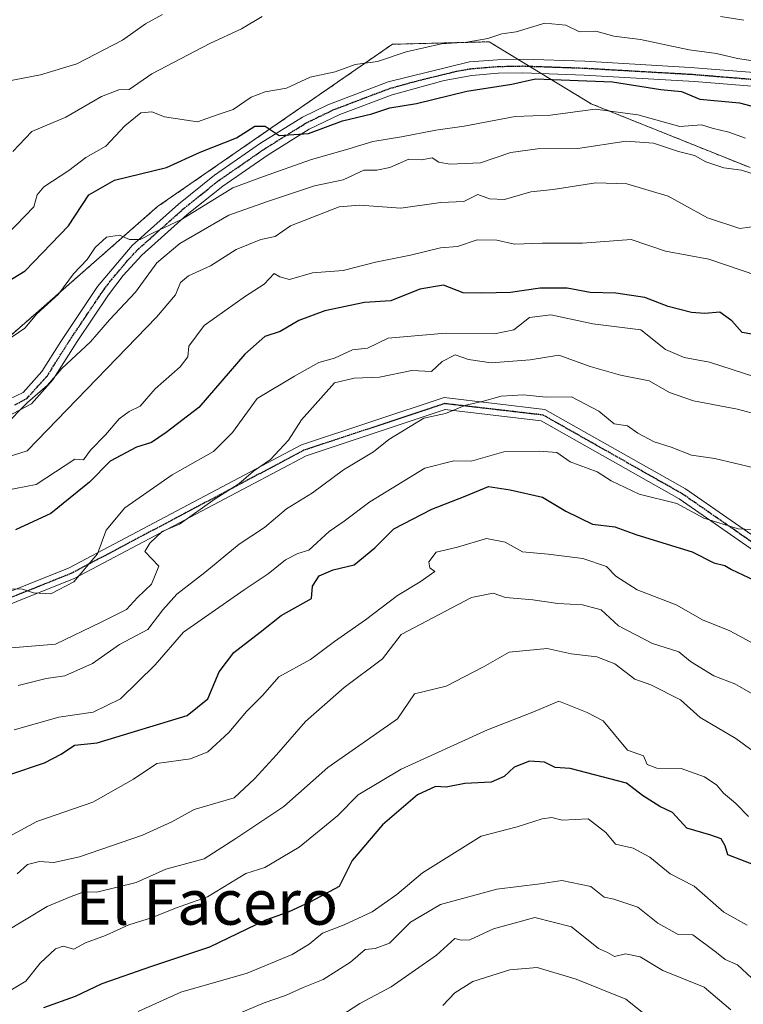
# Model space of a CAD drawing. Units: metres. Extents: x 597182 to 600626, y 4731429 to 4733791.
# Drawn here: x 597512 to 597640, y 4733019 to 4733193 of the extents above; entities that cross this region are included whole.
import ezdxf
from ezdxf.enums import TextEntityAlignment as Align

# ---------------------------------------------------------------- set-up
doc = ezdxf.new("R2010")
doc.units = ezdxf.units.M
doc.header["$MEASUREMENT"] = 0
for name, pattern in [('TRAZO_Y_PUNTO', [1, 0.5, -0.25, 0, -0.25]), ('TRAZOS', [0.75, 0.5, -0.25]), ('TRAZOS2', [0.375, 0.25, -0.125])]:
    doc.linetypes.add(name, pattern=pattern)
for name, color, linetype, lineweight in [('Arbolado forestal', 92, 'TRAZOS', 0), ('Arbolado forestal CxS', 92, 'Continuous', 0), ('Camino', 19, 'Continuous', 0), ('Camino Cxs', 19, 'Continuous', 0), ('Camino eje', 39, 'TRAZO_Y_PUNTO', 13), ('Curva de nivel maestra', 36, 'Continuous', 30), ('Curva de nivel normal', 36, 'Continuous', 0), ('Ruta', 19, 'TRAZOS2', 30), ('Texto cartográfico', 19, 'Continuous', 0)]:
    doc.layers.add(name, color=color, linetype=linetype, lineweight=lineweight)
doc.styles.add('Arial', font='txt', dxfattribs={"height": 0.2})

# ---------------------------------------------------------------- blocks, each defined once
blk = doc.blocks.new('*U161')
at = {"layer": 'Curva de nivel normal', "color": 36, "linetype": 'Continuous', "lineweight": 0}
blk.add_polyline3d([(597508.96, 4733136.3, 755), (597512.5, 4733138.75, 755), (597514.65, 4733141.27, 755), (597518.5, 4733144.78, 755), (597521.16, 4733148.38, 755), (597523.61, 4733150.94, 755), (597525, 4733153.03, 755), (597527.04, 4733154.89, 755), (597529.35, 4733155.26, 755), (597531.09, 4733154.46, 755), (597533, 4733154.5, 755), (597535.33, 4733155.65, 755), (597540.33, 4733158.01, 755), (597549.44, 4733163.63, 755), (597554.88, 4733165.66, 755), (597563.22, 4733168.6, 755), (597570.02, 4733170.56, 755), (597574.31, 4733171.88, 755), (597579.37, 4733172.66, 755), (597585.45, 4733173.87, 755), (597590.5, 4733174.56, 755), (597599.57, 4733176.27, 755), (597605.83, 4733176.55, 755), (597613.74, 4733177.58, 755), (597621.3, 4733176.59, 755), (597628.79, 4733174.5, 755), (597632.63, 4733174.84, 755), (597634.52, 4733174.23, 755), (597637.5, 4733173.5, 755), (597640.46, 4733172.46, 755)], dxfattribs=at)
blk = doc.blocks.new('*U165')
at = {"layer": 'Curva de nivel normal', "color": 36, "linetype": 'Continuous', "lineweight": 0}
blk.add_polyline3d([(597645.6, 4733147.03, 770), (597633.92, 4733151, 770), (597626.23, 4733152.4, 770), (597620.14, 4733154.5, 770), (597611.5, 4733153.84, 770), (597604.35, 4733153.8, 770), (597599.42, 4733153.65, 770), (597596.32, 4733154.37, 770), (597592.79, 4733154.42, 770), (597589.3, 4733153.23, 770), (597586.33, 4733152.98, 770), (597580.95, 4733151.68, 770), (597574.79, 4733150.46, 770), (597569.01, 4733148.97, 770), (597563.59, 4733148.58, 770), (597559.52, 4733147.4, 770), (597557.81, 4733147.82, 770), (597556.78, 4733148.41, 770), (597555, 4733146.55, 770), (597551.67, 4733144.44, 770), (597544.38, 4733139.2, 770), (597541.63, 4733135.56, 770), (597541.44, 4733133.68, 770), (597540.1, 4733131.86, 770), (597535.67, 4733128, 770), (597533, 4733124.89, 770), (597531.07, 4733123.98, 770), (597529.27, 4733122.64, 770), (597526.86, 4733119.81, 770), (597524.17, 4733117.1, 770), (597522.94, 4733115.4, 770), (597521.42, 4733115.48, 770), (597514.56, 4733111, 770), (597505.32, 4733109.21, 770)], dxfattribs=at)
blk = doc.blocks.new('*U167')
at = {"layer": 'Curva de nivel normal', "color": 36, "linetype": 'Continuous', "lineweight": 0}
blk.add_polyline3d([(597568.6, 4733016.73, 840), (597571.98, 4733018.93, 840), (597577.56, 4733021.87, 840), (597585.62, 4733027.49, 840), (597588.82, 4733030.44, 840), (597589.97, 4733030.12, 840), (597591.49, 4733030.18, 840), (597595.7, 4733032.16, 840), (597603.02, 4733034.18, 840), (597609.53, 4733032.53, 840), (597614.36, 4733028.69, 840), (597615.97, 4733027.95, 840), (597617.18, 4733027.24, 840), (597619.11, 4733027.69, 840), (597621.72, 4733027.2, 840), (597625.78, 4733024.78, 840), (597633.11, 4733021.78, 840), (597637.84, 4733017.76, 840)], dxfattribs=at)
blk = doc.blocks.new('*U168')
at = {"layer": 'Curva de nivel normal', "color": 36, "linetype": 'Continuous', "lineweight": 0}
blk.add_polyline3d([(597644.36, 4733165.27, 760), (597639.74, 4733166.8, 760), (597636.62, 4733167.17, 760), (597633.42, 4733168.28, 760), (597631.39, 4733169.4, 760), (597628.56, 4733170.08, 760), (597624.1, 4733171.56, 760), (597619.27, 4733171.94, 760), (597610.7, 4733170.64, 760), (597603.53, 4733170.54, 760), (597598.77, 4733169.89, 760), (597593.41, 4733168.08, 760), (597587.94, 4733167.81, 760), (597586.02, 4733168.21, 760), (597584.84, 4733168.95, 760), (597583, 4733168.61, 760), (597580.67, 4733168.73, 760), (597577.33, 4733167.24, 760), (597575, 4733166.8, 760), (597572.67, 4733166.78, 760), (597569, 4733165.04, 760), (597563.96, 4733163.97, 760), (597555.62, 4733161.22, 760), (597548.71, 4733158.78, 760), (597540.04, 4733153.79, 760), (597535.98, 4733150.33, 760), (597532.14, 4733145.14, 760), (597527.57, 4733140.2, 760), (597524.19, 4733136.33, 760), (597519.11, 4733131.58, 760), (597516.53, 4733128.62, 760), (597513, 4733125.55, 760), (597508.84, 4733121.37, 760)], dxfattribs=at)
blk = doc.blocks.new('*U169')
at = {"layer": 'Curva de nivel normal', "color": 36, "linetype": 'Continuous', "lineweight": 0}
blk.add_polyline3d([(597509.15, 4733182.5, 735), (597515.29, 4733183.69, 735), (597521.77, 4733185.64, 735), (597529.83, 4733189.84, 735), (597533.97, 4733192.73, 735), (597536.94, 4733194.41, 735)], dxfattribs=at)
blk = doc.blocks.new('*U180')
at = {"layer": 'Curva de nivel normal', "color": 36, "linetype": 'Continuous', "lineweight": 0}
blk.add_polyline3d([(597642.97, 4733123.3, 785), (597639.03, 4733124.36, 785), (597631.18, 4733125.86, 785), (597626.94, 4733127.35, 785), (597623.35, 4733129.37, 785), (597618.28, 4733130.4, 785), (597612.88, 4733131.96, 785), (597607.33, 4733133.94, 785), (597602.24, 4733133.1, 785), (597595.31, 4733132.61, 785), (597591.27, 4733133.15, 785), (597588.91, 4733133.98, 785), (597586.61, 4733132.81, 785), (597584.71, 4733131.06, 785), (597581.24, 4733131.24, 785), (597575.48, 4733130.06, 785), (597571, 4733129.87, 785), (597567.5, 4733129.01, 785), (597561.63, 4733122.45, 785), (597559.32, 4733118.86, 785), (597556.1, 4733115.42, 785), (597553.12, 4733113.35, 785), (597550.49, 4733111.13, 785), (597546.29, 4733108.48, 785), (597540, 4733103.98, 785), (597536.9, 4733102.65, 785), (597534.69, 4733100.61, 785), (597533.82, 4733099.08, 785), (597536.3, 4733096.52, 785), (597534.98, 4733093.33, 785), (597532.5, 4733090.94, 785), (597530.54, 4733088.79, 785), (597526.09, 4733086.54, 785), (597517.95, 4733082.66, 785), (597509.47, 4733081.96, 785)], dxfattribs=at)
blk = doc.blocks.new('*U183')
at = {"layer": 'Curva de nivel normal', "color": 36, "linetype": 'Continuous', "lineweight": 0}
blk.add_polyline3d([(597508.36, 4733092.52, 780), (597512.1, 4733092.43, 780), (597514.06, 4733091.76, 780), (597517.13, 4733091.58, 780), (597521.25, 4733093.7, 780), (597525.44, 4733098.67, 780), (597526.97, 4733102.88, 780), (597530.28, 4733106.88, 780), (597538.67, 4733112.7, 780), (597546, 4733116.86, 780), (597549.36, 4733120.24, 780), (597553.77, 4733126.28, 780), (597560.36, 4733130.24, 780), (597564.7, 4733132.62, 780), (597567.47, 4733133.43, 780), (597570.7, 4733134.89, 780), (597573.33, 4733135.17, 780), (597577, 4733136.99, 780), (597587.17, 4733137.86, 780), (597595.89, 4733137.73, 780), (597599.29, 4733138.47, 780), (597602.12, 4733140.62, 780), (597605.86, 4733141.12, 780), (597613.33, 4733139.51, 780), (597621.87, 4733138.47, 780), (597626.22, 4733134.95, 780), (597629.53, 4733133.53, 780), (597634.03, 4733132.7, 780), (597648.14, 4733128.14, 780)], dxfattribs=at)
blk = doc.blocks.new('*U187')
at = {"layer": 'Curva de nivel normal', "color": 36, "linetype": 'Continuous', "lineweight": 0}
blk.add_polyline3d([(597642, 4733113.95, 790), (597635.01, 4733115.63, 790), (597630.84, 4733116.22, 790), (597627.22, 4733117.65, 790), (597624.23, 4733118.57, 790), (597621.35, 4733120.11, 790), (597619.49, 4733121.39, 790), (597617.12, 4733121.77, 790), (597614.39, 4733124.01, 790), (597609.56, 4733126.55, 790), (597605.06, 4733126.47, 790), (597601, 4733126.9, 790), (597597.08, 4733126.69, 790), (597593.67, 4733125.72, 790), (597590.8, 4733125.05, 790), (597587.21, 4733123.62, 790), (597583.33, 4733122.79, 790), (597577.16, 4733119, 790), (597574.44, 4733116.82, 790), (597569.11, 4733113.61, 790), (597563.61, 4733109.49, 790), (597558.96, 4733106.67, 790), (597555.08, 4733103.35, 790), (597550.56, 4733100.4, 790), (597544.45, 4733095.4, 790), (597539.53, 4733091.56, 790), (597537, 4733088.77, 790), (597534.33, 4733085.28, 790), (597529.3, 4733082.62, 790), (597524.55, 4733079.25, 790), (597519.64, 4733077.03, 790), (597516.33, 4733076.59, 790), (597511.33, 4733075.32, 790)], dxfattribs=at)
blk = doc.blocks.new('*U192')
at = {"layer": 'Curva de nivel normal', "color": 36, "linetype": 'Continuous', "lineweight": 0}
for points in [[(597510.41, 4733170.07, 740), (597513.78, 4733173.62, 740), (597519.8, 4733176.17, 740), (597526.16, 4733179.87, 740), (597529.18, 4733181.03, 740), (597531.06, 4733181.07, 740), (597535.05, 4733183.84, 740), (597545.35, 4733189.27, 740), (597551, 4733191.87, 740), (597554.64, 4733194.05, 740)], [(597636.01, 4733194.04, 740), (597640.15, 4733193.42, 740)]]:
    blk.add_polyline3d(points, dxfattribs=at)
blk = doc.blocks.new('*U196')
at = {"layer": 'Curva de nivel normal', "color": 36, "linetype": 'Continuous', "lineweight": 0}
blk.add_polyline3d([(597645.34, 4733185.67, 745), (597639, 4733186.57, 745), (597635.29, 4733187.46, 745), (597630.46, 4733188.13, 745), (597621.78, 4733189.98, 745), (597617.06, 4733190.56, 745), (597613.89, 4733191.43, 745), (597611, 4733191.34, 745), (597608.53, 4733192.53, 745), (597604.85, 4733192.83, 745), (597599.76, 4733191.34, 745), (597597.17, 4733190.98, 745), (597594.71, 4733190.12, 745), (597591, 4733189.5, 745), (597586.48, 4733189.2, 745), (597580.23, 4733187.76, 745), (597575.14, 4733186.05, 745), (597571.15, 4733185.53, 745), (597567.61, 4733184.22, 745), (597563.15, 4733183.27, 745), (597558.96, 4733181.33, 745), (597555.18, 4733180.68, 745), (597552.68, 4733179.7, 745), (597549.52, 4733177.51, 745), (597546.65, 4733176.6, 745), (597543.17, 4733175.33, 745), (597537.33, 4733176.26, 745), (597535.06, 4733177.14, 745), (597533.1, 4733176.95, 745), (597530.25, 4733174.64, 745), (597526.88, 4733171.05, 745), (597523.33, 4733169.04, 745), (597520.33, 4733166.7, 745), (597515.92, 4733163.83, 745), (597514.7, 4733162.42, 745), (597514.12, 4733160.26, 745), (597509.38, 4733155.33, 745)], dxfattribs=at)
blk = doc.blocks.new('*U206')
at = {"layer": 'Curva de nivel normal', "color": 36, "linetype": 'Continuous', "lineweight": 0}
blk.add_polyline3d([(597586.72, 4733018.53, 845), (597588.87, 4733020.82, 845), (597592.02, 4733022.78, 845), (597598.63, 4733024.9, 845), (597603.47, 4733025.3, 845), (597610.38, 4733023.21, 845), (597619.18, 4733019.66, 845), (597622.37, 4733017.15, 845)], dxfattribs=at)
blk = doc.blocks.new('*U207')
at = {"layer": 'Curva de nivel normal', "color": 36, "linetype": 'Continuous', "lineweight": 0}
blk.add_polyline3d([(597641.55, 4733023.41, 835), (597638.99, 4733025.75, 835), (597636.83, 4733026.69, 835), (597635.3, 4733027.97, 835), (597631.08, 4733031.08, 835), (597628.5, 4733031.16, 835), (597624.86, 4733033.13, 835), (597621.31, 4733036, 835), (597617.05, 4733037.43, 835), (597615.34, 4733037.78, 835), (597612.96, 4733039.64, 835), (597607.81, 4733040.7, 835), (597604, 4733040.12, 835), (597596.33, 4733039.2, 835), (597586.33, 4733036.45, 835), (597581, 4733033.32, 835), (597577.26, 4733029.58, 835), (597574.69, 4733028.67, 835), (597572.92, 4733028.5, 835), (597570.33, 4733026.21, 835), (597565.48, 4733023.16, 835), (597561.93, 4733021.74, 835), (597558.82, 4733020.3, 835), (597555, 4733019.05, 835), (597550.38, 4733017.05, 835)], dxfattribs=at)
blk = doc.blocks.new('*U209')
at = {"layer": 'Curva de nivel normal', "color": 36, "linetype": 'Continuous', "lineweight": 0}
blk.add_polyline3d([(597507.09, 4733115.14, 765), (597512.93, 4733117, 765), (597535.88, 4733140.67, 765), (597539.26, 4733144.67, 765), (597540.18, 4733146.82, 765), (597541.59, 4733148.04, 765), (597545.47, 4733149.8, 765), (597550.05, 4733152.72, 765), (597554.39, 4733154.48, 765), (597556.97, 4733155.01, 765), (597559.67, 4733156.92, 765), (597568.31, 4733160.26, 765), (597571.98, 4733160.59, 765), (597579.27, 4733160.02, 765), (597586.34, 4733161.06, 765), (597590.43, 4733161.21, 765), (597592.94, 4733162.44, 765), (597595, 4733161.69, 765), (597597.67, 4733161.58, 765), (597602.33, 4733162.93, 765), (597606.32, 4733163.32, 765), (597613.89, 4733164.54, 765), (597619.39, 4733164.34, 765), (597626.74, 4733162.19, 765), (597633.72, 4733158.33, 765), (597639.44, 4733156.45, 765), (597642.84, 4733156.87, 765)], dxfattribs=at)
blk = doc.blocks.new('*U210')
at = {"layer": 'Curva de nivel normal', "color": 36, "linetype": 'Continuous', "lineweight": 0}
blk.add_polyline3d([(597511.15, 4733041.91, 810), (597513, 4733043.55, 810), (597515.13, 4733044.11, 810), (597517.69, 4733043.91, 810), (597522.25, 4733044.91, 810), (597533.4, 4733048.77, 810), (597538.64, 4733051.14, 810), (597542.58, 4733053.31, 810), (597549.66, 4733055.37, 810), (597553.31, 4733058.77, 810), (597557.18, 4733063, 810), (597562.37, 4733068.95, 810), (597569.18, 4733074.96, 810), (597576, 4733080.09, 810), (597579.33, 4733084.36, 810), (597591.82, 4733090.94, 810), (597595.63, 4733091.74, 810), (597597.82, 4733090.93, 810), (597602.67, 4733090.53, 810), (597607.13, 4733089.86, 810), (597611.52, 4733089.66, 810), (597614.8, 4733088.73, 810), (597617.89, 4733085.93, 810), (597623.96, 4733082.8, 810), (597628.63, 4733081.3, 810), (597630.65, 4733079.6, 810), (597634.81, 4733077.04, 810), (597638.56, 4733075.64, 810), (597644.11, 4733072.44, 810)], dxfattribs=at)
blk = doc.blocks.new('*U212')
at = {"layer": 'Curva de nivel maestra', "color": 36, "linetype": 'Continuous', "lineweight": 30}
blk.add_polyline3d([(597642.94, 4733137.46, 775), (597639.86, 4733137.99, 775), (597638.01, 4733140.01, 775), (597635.87, 4733141.56, 775), (597633.23, 4733141.35, 775), (597630.83, 4733141.52, 775), (597626.7, 4733142.58, 775), (597622.6, 4733144.15, 775), (597617.4, 4733144.95, 775), (597612.88, 4733145.05, 775), (597608.8, 4733145.81, 775), (597603.98, 4733145.82, 775), (597598.73, 4733145.06, 775), (597593.62, 4733144.95, 775), (597590.34, 4733145, 775), (597586.84, 4733146.34, 775), (597582.65, 4733145.63, 775), (597577.46, 4733143.59, 775), (597572.82, 4733143.27, 775), (597565.79, 4733141.84, 775), (597561.13, 4733140.1, 775), (597557.86, 4733138.15, 775), (597555.13, 4733137.27, 775), (597551.6, 4733134.1, 775), (597543.41, 4733124.69, 775), (597537.6, 4733120.24, 775), (597535, 4733118.46, 775), (597532.33, 4733117.62, 775), (597527.67, 4733115.12, 775), (597523.98, 4733111.42, 775), (597517.15, 4733105.85, 775), (597510.85, 4733102.93, 775)], dxfattribs=at)
blk = doc.blocks.new('*U221')
at = {"layer": 'Curva de nivel maestra', "color": 36, "linetype": 'Continuous', "lineweight": 30}
blk.add_polyline3d([(597500.82, 4733141.76, 750), (597512.61, 4733148.91, 750), (597520.3, 4733156.92, 750), (597523.91, 4733162.39, 750), (597528.46, 4733165.01, 750), (597537.66, 4733167.26, 750), (597543.67, 4733169.98, 750), (597550.07, 4733172.49, 750), (597553.32, 4733174.58, 750), (597555.17, 4733174.57, 750), (597557.66, 4733172.92, 750), (597562.9, 4733173.29, 750), (597568.92, 4733175.52, 750), (597574.1, 4733176.76, 750), (597577.28, 4733177.82, 750), (597582.04, 4733178.62, 750), (597590.96, 4733180.82, 750), (597598.99, 4733182.04, 750), (597603.16, 4733183, 750), (597616.84, 4733182.45, 750), (597625.4, 4733181.06, 750), (597629.09, 4733180.76, 750), (597632.34, 4733179.35, 750), (597639.37, 4733178.71, 750), (597647.66, 4733176.55, 750)], dxfattribs=at)

msp = doc.modelspace()

# ---------------------------------------------------------------- linework, layer by layer
at = {"layer": 'Arbolado forestal', "color": 92, "linetype": 'TRAZOS', "lineweight": 0}
msp.add_polyline3d([(597641.29, 4733167.22, 759.49), (597613.01, 4733178.57, 753.54), (597604.19, 4733183.93, 748.58), (597602.07, 4733185.22, 748.39), (597600.03, 4733186.45, 747.79), (597594.93, 4733189.55, 745.57), (597577.77, 4733189.12, 744.32), (597536.07, 4733160.3, 753.82), (597493.72, 4733123.13, 759.78)], dxfattribs=at)
msp.add_polyline3d([(597641.29, 4733167.22, 759.49), (597613.01, 4733178.57, 753.54), (597604.19, 4733183.93, 748.58), (597602.07, 4733185.22, 748.39), (597600.03, 4733186.45, 747.79), (597594.93, 4733189.55, 745.57), (597577.77, 4733189.12, 744.32), (597536.07, 4733160.3, 753.82), (597493.72, 4733123.13, 759.78)], dxfattribs=at)
at = {"layer": 'Arbolado forestal CxS', "color": 92, "linetype": 'Continuous', "lineweight": 0}
for points in [[(597641.29, 4733167.22, 759.49), (597613.02, 4733178.57, 753.54), (597594.93, 4733189.55, 745.58), (597577.77, 4733189.11, 744.32), (597536.07, 4733160.3, 753.82), (597490.42, 4733120.23, 760.58), (597455.84, 4733078.08, 769.96), (597427.72, 4733057.69, 769.59), (597413.86, 4733052.26, 771.2), (597399.05, 4733059.51, 770.87), (597383.43, 4733073.72, 771.34), (597361.71, 4733103.02, 766.48)], [(597361.71, 4733103.02, 766.48), (597383.43, 4733073.72, 771.34), (597399.05, 4733059.51, 770.87), (597413.86, 4733052.26, 771.2), (597427.72, 4733057.69, 769.59), (597455.84, 4733078.08, 769.96), (597490.42, 4733120.23, 760.58), (597536.07, 4733160.3, 753.82), (597577.77, 4733189.11, 744.32), (597594.93, 4733189.55, 745.58), (597613.02, 4733178.57, 753.54), (597641.29, 4733167.22, 759.49)]]:
    msp.add_polyline3d(points, dxfattribs=at)
at = {"layer": 'Camino', "color": 19, "linetype": 'Continuous', "lineweight": 0}
for points in [[(597507.17, 4733124.96, 758.45), (597512.22, 4733127.33, 759.68), (597515.55, 4733131.02, 759.13), (597518.91, 4733136.38, 758.22), (597525.43, 4733146.11, 756.38), (597531.56, 4733153.41, 755.16), (597539.79, 4733160.75, 754.25), (597546.21, 4733165.9, 752.72), (597554.37, 4733171.54, 750.65), (597561.83, 4733176.18, 749.18), (597566.31, 4733178.38, 748.81), (597577.03, 4733182.46, 747.26), (597591.46, 4733185.98, 746.91), (597596.43, 4733186.38, 747.33), (597600.95, 4733186.47, 747.91), (597611.92, 4733186.09, 747.65), (597630.59, 4733185.02, 746.36), (597646.47, 4733183.73, 746.35)], [(597646.72, 4733181.28, 747.3), (597631.41, 4733182.53, 747.61), (597611.81, 4733183.66, 748.31), (597600.93, 4733184.04, 748.81), (597596.55, 4733183.96, 748.37), (597591.85, 4733183.57, 748.09), (597586.94, 4733182.7, 748.47), (597577.75, 4733180.14, 748.43), (597568.42, 4733176.65, 750.12), (597563.01, 4733174.05, 750.42), (597555.7, 4733169.51, 752.02), (597547.66, 4733163.96, 753.79), (597541.36, 4733158.9, 755.24), (597533.31, 4733151.71, 757.28), (597529.97, 4733148.07, 757.52), (597527.37, 4733144.65, 757.71), (597521.79, 4733136.35, 758.72), (597517.49, 4733129.56, 760.23), (597513.7, 4733125.34, 760.83), (597509.31, 4733122.98, 759.75)], [(597424.81, 4733056.78, 769.53), (597436.65, 4733058.82, 770.58), (597469.88, 4733075.98, 776.47), (597520.39, 4733096.2, 779.12), (597561.65, 4733118.04, 786.38), (597586.93, 4733126.42, 788.41), (597604.84, 4733124.33, 791.3), (597629.81, 4733110.22, 793.35), (597660.06, 4733089.24, 797.19), (597675.16, 4733080.2, 797.39), (597686.71, 4733079.19, 799.09), (597698.18, 4733084.52, 799.31), (597712.45, 4733097.38, 800.12), (597728.37, 4733116.03, 801.65), (597744.43, 4733123.72, 803.86), (597766.32, 4733125.72, 805.3), (597788.83, 4733124.26, 806.84), (597800.96, 4733123.26, 807.38), (597811.91, 4733123.39, 808.49), (597837.83, 4733126.59, 809.6), (597866.57, 4733134.43, 811.22), (597897.59, 4733145.19, 811.92), (597925.79, 4733150.73, 813.38)], [(597926.37, 4733148.7, 813.81), (597898.14, 4733143.16, 812.7), (597867.2, 4733132.43, 812.26), (597838.24, 4733124.52, 810.59), (597812.05, 4733121.29, 809.26), (597800.88, 4733121.15, 808.5), (597788.68, 4733122.17, 807.81), (597766.35, 4733123.61, 806.18), (597744.99, 4733121.66, 804.65), (597729.68, 4733114.33, 802.34), (597713.95, 4733095.91, 801.33), (597699.35, 4733082.74, 800.52), (597687.09, 4733077.04, 799.74), (597674.5, 4733078.15, 798.27), (597658.92, 4733087.48, 798.21), (597628.69, 4733108.44, 794.31), (597604.17, 4733122.3, 792.21), (597587.15, 4733124.28, 789.71), (597562.48, 4733116.1, 787.53), (597521.27, 4733094.29, 779.98), (597470.66, 4733074.03, 777.3), (597437.6, 4733056.63, 771.79), (597420.58, 4733053.94, 769.75)]]:
    msp.add_polyline3d(points, dxfattribs=at)
at = {"layer": 'Camino Cxs', "color": 19, "linetype": 'Continuous', "lineweight": 0}
for points in [[(597507.17, 4733124.96, 758.45), (597512.22, 4733127.33, 759.68), (597515.55, 4733131.02, 759.13), (597518.91, 4733136.38, 758.22), (597525.43, 4733146.11, 756.38), (597531.56, 4733153.41, 755.16), (597539.79, 4733160.75, 754.25), (597546.21, 4733165.9, 752.72), (597554.37, 4733171.54, 750.65), (597561.83, 4733176.18, 749.18), (597566.31, 4733178.38, 748.81), (597577.03, 4733182.46, 747.26), (597591.46, 4733185.98, 746.91), (597596.43, 4733186.38, 747.33), (597600.95, 4733186.47, 747.91), (597611.92, 4733186.09, 747.65), (597630.59, 4733185.02, 746.36), (597646.47, 4733183.73, 746.35)], [(597646.72, 4733181.28, 747.3), (597631.41, 4733182.53, 747.61), (597611.81, 4733183.66, 748.31), (597600.93, 4733184.04, 748.81), (597596.55, 4733183.96, 748.37), (597591.85, 4733183.57, 748.09), (597586.94, 4733182.7, 748.47), (597577.75, 4733180.14, 748.43), (597568.42, 4733176.65, 750.12), (597563.01, 4733174.05, 750.42), (597555.7, 4733169.51, 752.02), (597547.66, 4733163.96, 753.79), (597541.36, 4733158.9, 755.24), (597533.31, 4733151.71, 757.28), (597529.97, 4733148.07, 757.52), (597527.37, 4733144.65, 757.71), (597521.79, 4733136.35, 758.72), (597517.49, 4733129.56, 760.23), (597513.7, 4733125.34, 760.83), (597509.31, 4733122.98, 759.75)], [(597658.92, 4733087.48, 798.21), (597628.69, 4733108.44, 794.31), (597604.17, 4733122.3, 792.21), (597587.15, 4733124.28, 789.71), (597562.48, 4733116.1, 787.53), (597521.27, 4733094.29, 779.98), (597470.66, 4733074.03, 777.3), (597437.6, 4733056.63, 771.79), (597420.58, 4733053.94, 769.75), (597424.81, 4733056.78, 769.53), (597436.65, 4733058.82, 770.58), (597469.88, 4733075.98, 776.47), (597520.39, 4733096.2, 779.12), (597561.65, 4733118.04, 786.38), (597586.93, 4733126.42, 788.41), (597604.84, 4733124.33, 791.3), (597629.81, 4733110.22, 793.35), (597660.06, 4733089.24, 797.19)]]:
    msp.add_polyline3d(points, dxfattribs=at)
at = {"layer": 'Camino eje', "color": 39, "linetype": 'TRAZO_Y_PUNTO', "lineweight": 13}
for points in [[(597510.77, 4733125.16, 759.59), (597512.96, 4733126.34, 760.17), (597514.86, 4733128.45, 759.7), (597516.52, 4733130.29, 759.42), (597518.2, 4733132.97, 759.34), (597520.35, 4733136.37, 758.38), (597523.61, 4733141.23, 757.73), (597526.4, 4733145.38, 756.86), (597527.7, 4733147.09, 756.86), (597530.77, 4733150.74, 756.5), (597532.44, 4733152.56, 756.2), (597536.55, 4733156.23, 755.94), (597540.58, 4733159.83, 754.71), (597543.73, 4733162.36, 754.11), (597546.94, 4733164.93, 753.17), (597551.02, 4733167.75, 752.09), (597555.04, 4733170.53, 751.31), (597558.69, 4733172.8, 750.38), (597562.42, 4733175.12, 749.75), (597564.66, 4733176.22, 749.91), (597567.37, 4733177.52, 749.45), (597572.73, 4733179.56, 748.27), (597577.39, 4733181.3, 747.86), (597581.99, 4733182.58, 747.92), (597589.2, 4733184.34, 747.57), (597591.66, 4733184.78, 747.5), (597594.14, 4733184.98, 747.67), (597596.49, 4733185.17, 747.85), (597598.75, 4733185.22, 748.11), (597600.94, 4733185.26, 748.36), (597611.87, 4733184.88, 747.98), (597621.2, 4733184.34, 747.6), (597631, 4733183.78, 746.82), (597638.94, 4733183.13, 746.61), (597646.6, 4733182.51, 746.88)], [(597644.38, 4733098.84, 796.15), (597629.25, 4733109.33, 793.83), (597604.51, 4733123.32, 791.85), (597596, 4733124.31, 790.72), (597587.04, 4733125.35, 789.06), (597562.07, 4733117.07, 786.98), (597520.83, 4733095.25, 779.54), (597470.27, 4733075.01, 776.89), (597461.96, 4733070.72, 774.75), (597445.43, 4733062.02, 772.29), (597437.13, 4733057.73, 771.16), (597431.21, 4733056.71, 770.26), (597421.7, 4733055.21, 769.65), (597421.25, 4733055.78, 769.61)]]:
    msp.add_polyline3d(points, dxfattribs=at)
at = {"layer": 'Curva de nivel maestra', "color": 36, "linetype": 'Continuous', "lineweight": 30}
for points in [[(597509.67, 4733059.45, 800), (597516, 4733061.62, 800), (597519, 4733063.14, 800), (597521.33, 4733064.74, 800), (597525.34, 4733065.14, 800), (597541.34, 4733069.98, 800), (597545, 4733072.94, 800), (597546.99, 4733077.74, 800), (597549.62, 4733081.21, 800), (597554.29, 4733084.77, 800), (597558.01, 4733087.73, 800), (597563.4, 4733090.75, 800), (597563.56, 4733092.93, 800), (597564.77, 4733094.81, 800), (597567.28, 4733095.84, 800), (597571, 4733096.72, 800), (597574.67, 4733099.73, 800), (597578.02, 4733103.15, 800), (597584.74, 4733106.64, 800), (597590.68, 4733108.91, 800), (597594.83, 4733110.64, 800), (597598.67, 4733110.04, 800), (597604.4, 4733108.73, 800), (597608.57, 4733106.24, 800), (597613.31, 4733103.98, 800), (597617.26, 4733103.5, 800), (597621.13, 4733102.04, 800), (597630.95, 4733099.06, 800), (597634.8, 4733097.08, 800), (597636.76, 4733096.65, 800), (597637.97, 4733095.94, 800), (597645, 4733092.58, 800)], [(597642.68, 4733043.21, 825), (597637.28, 4733045.27, 825), (597636.81, 4733046.86, 825), (597636.14, 4733048.11, 825), (597634.28, 4733048.8, 825), (597630.04, 4733050.01, 825), (597627.46, 4733052.8, 825), (597625.21, 4733053.87, 825), (597622.14, 4733055.8, 825), (597619.31, 4733057.98, 825), (597609.3, 4733060.61, 825), (597606.64, 4733060.79, 825), (597604.77, 4733061.74, 825), (597602.12, 4733061.93, 825), (597599.4, 4733060.86, 825), (597597.62, 4733059.16, 825), (597595.28, 4733058.16, 825), (597590.63, 4733057.96, 825), (597587.32, 4733057.32, 825), (597585.41, 4733057.38, 825), (597582.22, 4733055.93, 825), (597576.03, 4733050.62, 825), (597570.62, 4733044.28, 825), (597568.3, 4733039.67, 825), (597563.24, 4733036.96, 825), (597559.28, 4733035.13, 825), (597555.23, 4733033.71, 825), (597545.31, 4733028.87, 825), (597535, 4733025.46, 825), (597526.19, 4733022.41, 825), (597521.44, 4733020.14, 825), (597515.86, 4733018.15, 825)]]:
    msp.add_polyline3d(points, dxfattribs=at)
at = {"layer": 'Curva de nivel normal', "color": 36, "linetype": 'Continuous', "lineweight": 0}
for points in [[(597510.64, 4733067.45, 795), (597518.58, 4733069.69, 795), (597524.67, 4733070.58, 795), (597529.5, 4733072.94, 795), (597535.65, 4733078.97, 795), (597540.71, 4733084.82, 795), (597551.44, 4733092.33, 795), (597555.73, 4733095.15, 795), (597558.82, 4733097.62, 795), (597560.96, 4733098.78, 795), (597562.92, 4733099.32, 795), (597566.56, 4733102.68, 795), (597569.2, 4733104.47, 795), (597573.78, 4733107.9, 795), (597583.53, 4733113.91, 795), (597588.67, 4733115.19, 795), (597591.72, 4733115.15, 795), (597597.52, 4733116.78, 795), (597603.89, 4733116.89, 795), (597606.93, 4733116.69, 795), (597609.32, 4733115.04, 795), (597614.13, 4733113.22, 795), (597616.6, 4733111.62, 795), (597621.57, 4733109.31, 795), (597628.27, 4733107.62, 795), (597633.05, 4733105.05, 795), (597639.12, 4733103.12, 795), (597642.61, 4733102.94, 795)], [(597504.79, 4733045.85, 805), (597514.67, 4733051.17, 805), (597524.62, 4733054.64, 805), (597531.82, 4733058.69, 805), (597535.96, 4733061.47, 805), (597541.91, 4733062.34, 805), (597544.99, 4733063.55, 805), (597548.72, 4733067.01, 805), (597551.87, 4733070.74, 805), (597554.75, 4733073.63, 805), (597557.62, 4733076.89, 805), (597563.21, 4733079.93, 805), (597567.48, 4733083.13, 805), (597573, 4733086.98, 805), (597578.67, 4733091.29, 805), (597582.67, 4733093.7, 805), (597585.32, 4733095.55, 805), (597584.4, 4733096.22, 805), (597584.25, 4733097.25, 805), (597585.52, 4733098.98, 805), (597589.33, 4733099.86, 805), (597594.46, 4733101.4, 805), (597597.78, 4733100.77, 805), (597600.87, 4733099.04, 805), (597605.43, 4733098.63, 805), (597611.56, 4733097.86, 805), (597615.75, 4733096.42, 805), (597617.43, 4733094.76, 805), (597621.2, 4733092.31, 805), (597628.16, 4733089.63, 805), (597632.79, 4733087, 805), (597637.64, 4733085.02, 805), (597644.32, 4733081.42, 805)], [(597644.88, 4733061.43, 815), (597638.75, 4733065.95, 815), (597632.41, 4733069.68, 815), (597628.93, 4733072.81, 815), (597623.62, 4733075.43, 815), (597620.78, 4733076.45, 815), (597617.26, 4733079.16, 815), (597614.03, 4733080.42, 815), (597609.47, 4733080.93, 815), (597605.26, 4733081.88, 815), (597598.52, 4733081.22, 815), (597593.95, 4733078.63, 815), (597587.3, 4733075.2, 815), (597581.67, 4733073.88, 815), (597578.67, 4733069.4, 815), (597566.29, 4733060.76, 815), (597558.49, 4733053.85, 815), (597550, 4733048.16, 815), (597544.35, 4733044.6, 815), (597537.54, 4733042.74, 815), (597532.26, 4733040.38, 815), (597525.33, 4733038.66, 815), (597523, 4733038.72, 815), (597520.72, 4733037.9, 815), (597516.46, 4733036.14, 815), (597509.02, 4733031.62, 815)], [(597640.97, 4733052.06, 820), (597638.68, 4733054.45, 820), (597636.55, 4733056.22, 820), (597635.34, 4733057.67, 820), (597633.18, 4733059.1, 820), (597629, 4733060.58, 820), (597624.73, 4733060.65, 820), (597622.97, 4733061.33, 820), (597622.32, 4733062.84, 820), (597619.51, 4733063.88, 820), (597615.16, 4733069.06, 820), (597612.33, 4733070.52, 820), (597607.33, 4733072.56, 820), (597602.67, 4733070.62, 820), (597594.67, 4733067.45, 820), (597579.33, 4733060.47, 820), (597571.67, 4733055.94, 820), (597568, 4733052.19, 820), (597561.2, 4733046.67, 820), (597555.15, 4733043.05, 820), (597551.77, 4733041.98, 820), (597544.95, 4733037.86, 820), (597539.24, 4733035.83, 820), (597535, 4733034.13, 820), (597530.96, 4733032.86, 820), (597526.84, 4733030.99, 820), (597523.29, 4733029.68, 820), (597521.2, 4733028.53, 820), (597519.33, 4733029.1, 820), (597517.98, 4733028.59, 820), (597515.23, 4733026.05, 820), (597512.71, 4733022.88, 820), (597508.85, 4733020.54, 820)], [(597532.63, 4733017.51, 830), (597540.24, 4733020.93, 830), (597552, 4733024.26, 830), (597560, 4733027.6, 830), (597563, 4733029.46, 830), (597565.33, 4733031.4, 830), (597569.21, 4733032.84, 830), (597574.18, 4733035.16, 830), (597578.58, 4733038.23, 830), (597583.12, 4733042.09, 830), (597593.5, 4733048.62, 830), (597599.9, 4733050.27, 830), (597604.33, 4733051.65, 830), (597606.08, 4733051.9, 830), (597607.87, 4733051.44, 830), (597612.5, 4733051.7, 830), (597615.63, 4733049.24, 830), (597617.36, 4733047.2, 830), (597620.48, 4733046.48, 830), (597623.46, 4733044.86, 830), (597627.04, 4733041.92, 830), (597631.33, 4733039.75, 830), (597636.6, 4733035.12, 830), (597640.71, 4733032.78, 830)]]:
    msp.add_polyline3d(points, dxfattribs=at)
at = {"layer": 'Ruta', "color": 19, "linetype": 'TRAZOS2', "lineweight": 30}
for points in [[(597510.77, 4733125.16, 759.59), (597512.96, 4733126.34, 760.17), (597514.86, 4733128.45, 759.7), (597516.52, 4733130.29, 759.42), (597518.2, 4733132.97, 759.34), (597520.35, 4733136.37, 758.38), (597523.61, 4733141.23, 757.73), (597526.4, 4733145.38, 756.86), (597527.7, 4733147.09, 756.86), (597530.77, 4733150.74, 756.5), (597532.44, 4733152.56, 756.2), (597536.55, 4733156.23, 755.94), (597540.58, 4733159.83, 754.71), (597543.73, 4733162.36, 754.11), (597546.94, 4733164.93, 753.17), (597551.02, 4733167.75, 752.09), (597555.04, 4733170.53, 751.31), (597558.69, 4733172.8, 750.38), (597562.42, 4733175.12, 749.75), (597564.66, 4733176.22, 749.91), (597567.37, 4733177.52, 749.45), (597572.73, 4733179.56, 748.27), (597577.39, 4733181.3, 747.86), (597581.99, 4733182.58, 747.92), (597589.2, 4733184.34, 747.57), (597591.66, 4733184.78, 747.5), (597594.14, 4733184.98, 747.67), (597596.49, 4733185.17, 747.85), (597598.75, 4733185.22, 748.11), (597600.94, 4733185.26, 748.36), (597611.87, 4733184.88, 747.98), (597621.2, 4733184.34, 747.6), (597631, 4733183.78, 746.82), (597638.94, 4733183.13, 746.61), (597646.6, 4733182.51, 746.88)], [(597644.38, 4733098.84, 796.15), (597629.25, 4733109.33, 793.83), (597604.51, 4733123.32, 791.85), (597596, 4733124.31, 790.72), (597587.04, 4733125.35, 789.06), (597562.07, 4733117.07, 786.98), (597520.83, 4733095.25, 779.54), (597470.27, 4733075.01, 776.89), (597461.96, 4733070.72, 774.75), (597445.43, 4733062.02, 772.29), (597437.13, 4733057.73, 771.16), (597431.21, 4733056.71, 770.26), (597421.7, 4733055.21, 769.65), (597421.25, 4733055.78, 769.61)]]:
    msp.add_polyline3d(points, dxfattribs=at)

# ---------------------------------------------------------------- block references
at = {"layer": 'Curva de nivel maestra', "color": 36, "linetype": 'Continuous', "lineweight": 30}
for name in ['*U221', '*U212']:
    msp.add_blockref(name, (0, 0), dxfattribs=at)
at = {"layer": 'Curva de nivel normal', "color": 36, "linetype": 'Continuous', "lineweight": 0}
for name in ['*U169', '*U192', '*U196', '*U161', '*U168', '*U209', '*U165', '*U183', '*U180', '*U187', '*U210', '*U207', '*U167', '*U206']:
    msp.add_blockref(name, (0, 0), dxfattribs=at)

# ---------------------------------------------------------------- texts
at = {"layer": 'Texto cartográfico', "color": 19, "linetype": 'Continuous', "lineweight": 0, "style": 'Arial'}
msp.add_text('El Facero', height=8, dxfattribs=at).set_placement((597544.83, 4733036.88), align=Align.MIDDLE_CENTER)

doc.saveas('drawing.dxf')
